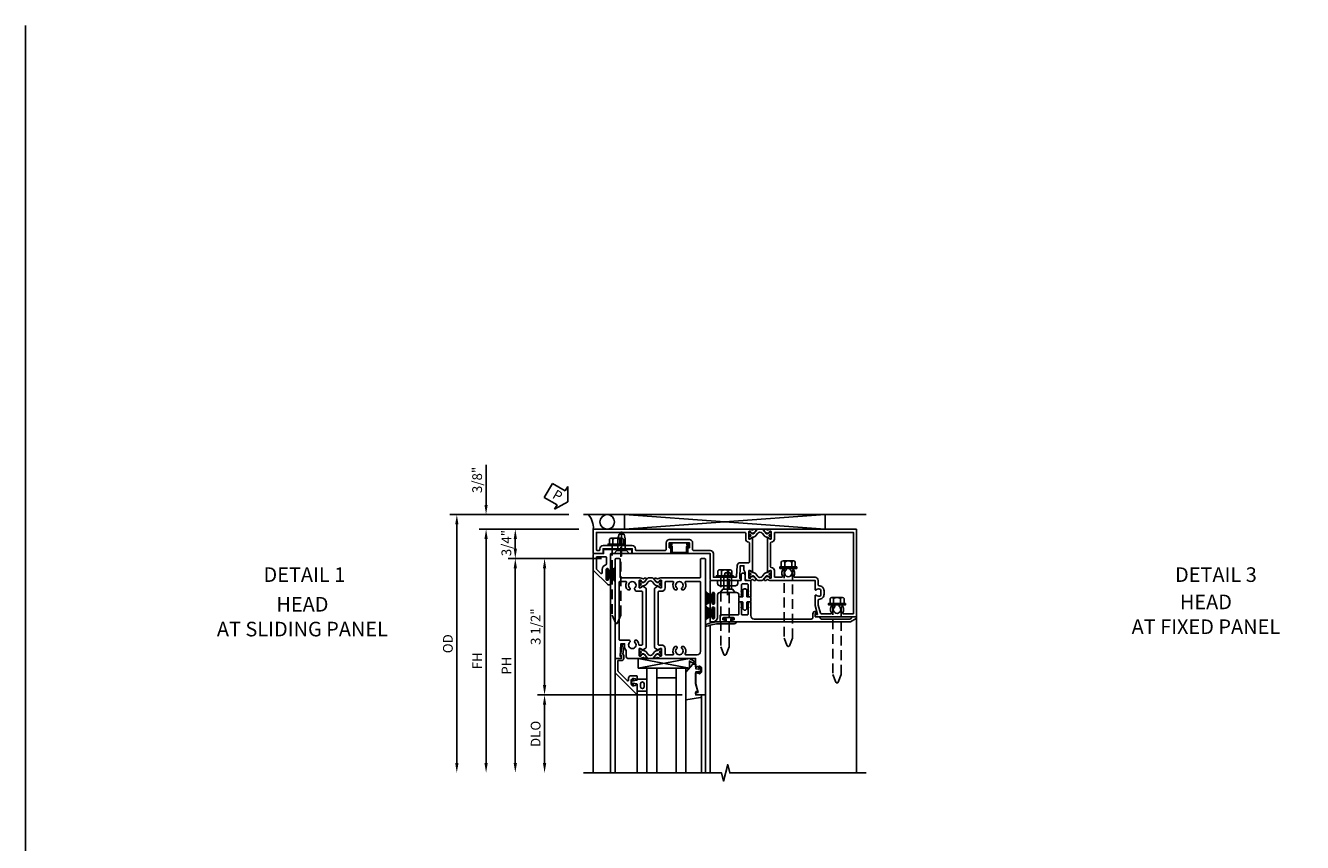
# Model space of a CAD drawing. Units: inches. Extents: x 0 to 127, y 0 to 82.
# Drawn here: x 0 to 33, y 61 to 82 of the extents above; entities that cross this region are included whole.
import ezdxf
from ezdxf.enums import TextEntityAlignment as Align

# ---------------------------------------------------------------- set-up
doc = ezdxf.new("R2010")
doc.units = ezdxf.units.IN
doc.header["$MEASUREMENT"] = 0
doc.linetypes.add('B128386$0$HIDDEN', pattern=[0.375, 0.25, -0.125])
doc.linetypes.add('B128910$0$CENTER', pattern=[2, 1.25, -0.25, 0.25, -0.25])
doc.layers.get('0').update_dxf_attribs({"color": 4})
for name, color, linetype in [('B128386$0$HIDDEN', 3, 'B128386$0$HIDDEN'), ('B128910$0$CENTER', 1, 'B128910$0$CENTER'), ('FORMAT', 7, 'Continuous'), ('Shop Detail', 4, 'Continuous'), ('Shop Detail Dimensions', 2, 'Continuous'), ('TEXT', 3, 'Continuous')]:
    doc.layers.add(name, color=color, linetype=linetype)
doc.styles.get("Standard").update_dxf_attribs({"font": 'arial.ttf'})
doc.styles.add('STYLE2', font='arialbd.ttf')
doc.dimstyles.new('EXT_ON-ON', dxfattribs={"dimscale": 2, "dimtxt": 0.125, "dimasz": 0.125, "dimexe": 0.09, "dimexo": 0.1875, "dimgap": 0.05, "dimtad": 3, "dimdec": 5, "dimzin": 3, "dimdsep": 46, "dimlunit": 5, "dimtxsty": 'Standard', "dimcen": 0, "dimazin": 0, "dimtfac": 1, "dimtdec": 5, "dimtofl": 0, "dimtmove": 0, "dimatfit": 0, "dimfxl": 1, "dimfrac": 2, "dimtolj": 1, "dimtzin": 3, "dimarcsym": 0})

# ---------------------------------------------------------------- blocks, each defined once
blk = doc.blocks.new('GT594001$0$B594030')
blk.add_lwpolyline([(1.49, -0.276, -0.199773), (1.516, -0.339), (1.516, -0.35, -0.414214), (1.466, -0.4), (1.378, -0.4, -0.414214), (1.328, -0.35), (1.328, -0.339, -0.199773), (1.355, -0.276, 0.669376), (1.344, -0.25), (1.278, -0.25, 0.412231), (1.258, -0.27), (1.258, -0.41, 0.414214), (1.318, -0.47), (1.369, -0.47, -0.668179), (1.383, -0.504), (1.15, -0.737, -0.198912), (1.136, -0.742), (0.871, -0.742), (0.871, -0.652, 0.414214), (0.813, -0.594), (0.745, -0.594, 0.245359), (0.698, -0.619), (0.507, -0.585), (0.507, -0.579, 0.414214), (0.502, -0.574), (0.461, -0.574, 0.408224), (0.457, -0.579), (0.457, -0.626), (0.729, -0.676), (0.749, -0.676), (0.745, -0.652), (0.813, -0.652), (0.813, -0.792, 0.414214), (0.833, -0.812), (1.188, -0.812), (1.716, -0.284, 0.668179), (1.702, -0.25), (1.5, -0.25, 0.669376)], format="xyb", close=True)
blk = doc.blocks.new('GT594001$0$B027010')
for p, q in [((-0.594, 0.001), (0.719, -0.249)), ((0.719, 0.001), (-0.594, -0.249))]:
    blk.add_line(p, q)
blk.add_lwpolyline([(0.719, -0.249), (-0.593, -0.249), (-0.703, -0.186, -1.000027), (-0.672, -0.133), (-0.593, -0.178), (-0.593, 0.001), (0.719, 0.001)], format="xyb", close=True)
blk = doc.blocks.new('GT594001$0$1 Inch Glass')
for p, q in [((1.062, 1), (1.062, 0)), ((3.75, 1), (1.062, 1)), ((3.75, 0.75), (1.062, 0.75)), ((1.312, 0.75), (1.312, 0.25)), ((3.75, 0.25), (1.062, 0.25)), ((3.75, 0), (1.062, 0))]:
    blk.add_line(p, q)
blk = doc.blocks.new('GT594001$0$b594490-m')
blk.add_lwpolyline([(0.15, 0.543), (0.096, 0.533), (0.15, 0.33), (0.15, 0.042), (0.071, 0.028, -0.548619), (0.062, 0.038), (0.071, 0.072, 1), (0.045, 0.079), (0.024, 0), (0.045, -0.079, 1), (0.071, -0.072), (0.062, -0.038, -0.548619), (0.071, -0.028), (0.15, -0.042), (0.15, -0.159), (0.22, -0.159), (0.4, 0.048), (0.4, 0.757), (0.025, 0.694, 0.368998), (0, 0.664), (0, 0.631), (0.15, 0.631), (0.15, 0.543)], format="xyb")
blk = doc.blocks.new('GT594001$0$B027475-M')
for points in [[(0.138, 0.048), (0.051, 0.03, -0.554492), (0.045, 0.036), (0.057, 0.079, 1), (0.028, 0.086), (0.005, 0), (0.028, -0.086, 1), (0.057, -0.079), (0.045, -0.036, -0.554492), (0.051, -0.03), (0.138, -0.048, -0.357068), (0.15, -0.062), (0.15, -0.235), (0.4, -0.235), (0.4, 0.077), (0.15, 0.077), (0.15, 0.062, -0.357068)], [(0.239, -0.038), (0.239, -0.12, 1), (0.329, -0.12), (0.329, -0.038, 1)]]:
    blk.add_lwpolyline(points, format="xyb", close=True)
blk = doc.blocks.new('GT594001')
at = {"linetype": 'Continuous'}
for p, q in [((1.783, 1.4), (3.75, 1.4)), ((1.702, -0.25), (3.75, -0.25)), ((1.188, -0.812), (3.75, -0.812))]:
    blk.add_line(p, q, dxfattribs=at)
for name, p, rotation in [('GT594001$0$b594490-m', (1.119, 1.4), 270), ('GT594001$0$B027010', (1.062, 0.495), 270), ('GT594001$0$B027475-M', (1.422, -0.4), 90)]:
    blk.add_blockref(name, p, dxfattribs=dict(at, rotation=rotation))
for name in ['GT594001$0$1 Inch Glass', 'GT594001$0$B594030']:
    blk.add_blockref(name, (0, 0), dxfattribs=at)
blk = doc.blocks.new('B594101$0$B259351')
blk.add_lwpolyline([(-0.066, -0.575, -0.414214), (-0.074, -0.567), (-0.074, -0.549, -0.131652), (-0.072, -0.545), (-0.041, -0.49, 0.045374), (-0.033, -0.473, 0.314858), (-0.041, -0.446), (-0.142, -0.362, -0.223068), (-0.151, -0.343), (-0.151, -0.233, -0.223068), (-0.142, -0.214), (-0.041, -0.13, 0.314858), (-0.033, -0.102, 0.045374), (-0.041, -0.086), (-0.072, -0.031, -0.131652), (-0.074, -0.027), (-0.074, -0.008, -0.414214), (-0.066, 0), (-0.019, 0, -0.414214), (-0.011, -0.008), (-0.011, -0.017, 1.779511), (0.03, -0.017), (0.03, -0.008, -0.414214), (0.038, 0), (0.085, 0, -0.414214), (0.093, -0.008), (0.093, -0.027, -0.131652), (0.092, -0.031), (0.061, -0.086, 0.093275), (0.049, -0.121, -0.183604), (0.014, -0.182), (-0.05, -0.236, 0.469499), (-0.05, -0.34), (0.014, -0.393, -0.183604), (0.049, -0.455, 0.093275), (0.061, -0.49), (0.092, -0.545, -0.131652), (0.093, -0.549), (0.093, -0.567, -0.414214), (0.085, -0.575), (0.038, -0.575, -0.414214), (0.03, -0.567), (0.03, -0.559, 1.779511), (-0.011, -0.559), (-0.011, -0.567, -0.414214), (-0.019, -0.575)], format="xyb", close=True)
for centre, radius in [((0.01, -0.029), 0.024), ((0.01, -0.029), 0.019), ((0.01, -0.546), 0.024), ((0.01, -0.546), 0.019)]:
    blk.add_circle(centre, radius)
blk = doc.blocks.new('B594101')
for points in [[(-0.439, 3.352), (-0.454, 3.364, -0.297638), (-0.457, 3.375), (-0.438, 3.448), (-0.438, 4.605), (-0.203, 4.605, 0.669376), (-0.192, 4.631, -0.199773), (-0.219, 4.694), (-0.219, 4.705, -0.414214), (-0.169, 4.755), (-0.081, 4.755, -0.414214), (-0.031, 4.705), (-0.031, 4.694, -0.199773), (-0.058, 4.631, 0.669376), (-0.047, 4.605), (0.205, 4.605), (0.438, 4.667), (0.438, 4.605), (0.47, 4.605, 0.414214), (0.5, 4.635), (0.5, 5.667), (-1.75, 5.667), (-1.75, 3.448), (-1.73, 3.375, -0.297638), (-1.734, 3.364), (-1.749, 3.352, 0.204816), (-1.752, 3.345), (-1.755, 3.318, 0.328193), (-1.749, 3.308), (-1.728, 3.299, 0.25407), (-1.709, 3.301), (-1.673, 3.326, 0.123758), (-1.667, 3.333), (-1.637, 3.391, 0.781849), (-1.652, 3.404), (-1.669, 3.429, 0.368978), (-1.682, 3.432, -0.548686), (-1.696, 3.441), (-1.697, 3.47, -0.419335), (-1.687, 3.48), (-1.506, 3.48, -0.414214), (-1.498, 3.472), (-1.498, 3.45), (-1.526, 3.402, 1.014347), (-1.526, 3.382), (-0.661, 3.382, 1.014347), (-0.662, 3.402), (-0.689, 3.45), (-0.689, 3.472, -0.414214), (-0.681, 3.48), (-0.501, 3.48, -0.419335), (-0.491, 3.47), (-0.491, 3.441, -0.548686), (-0.506, 3.432, 0.368978), (-0.518, 3.429), (-0.536, 3.404, 0.781849), (-0.55, 3.391), (-0.52, 3.333, 0.123758), (-0.514, 3.326), (-0.479, 3.301, 0.25407), (-0.46, 3.299), (-0.439, 3.308, 0.328193), (-0.433, 3.318), (-0.435, 3.345, 0.204816)], [(-1.498, 3.56, -0.408367), (-1.418, 3.482, 0.408367), (-1.398, 3.462), (-0.789, 3.462, 0.408367), (-0.769, 3.482, -0.408367), (-0.689, 3.56), (-0.537, 3.56, 0.414214), (-0.518, 3.58), (-0.518, 3.755, 0.567084), (-0.547, 3.772, -0.338898), (-0.745, 3.804), (-0.745, 3.848), (-0.716, 3.865, -0.386545), (-0.702, 3.862, 3.127286), (-0.702, 3.973, -0.386545), (-0.716, 3.97), (-0.745, 3.987), (-0.745, 4.031, -0.338898), (-0.547, 4.063, 0.567084), (-0.518, 4.08), (-0.518, 4.605, -0.414214), (-0.438, 4.685), (-0.319, 4.685, 0.414214), (-0.299, 4.705, -0.414214), (-0.169, 4.835), (-0.081, 4.835, -0.414214), (0.049, 4.705, 0.414214), (0.069, 4.685), (0.194, 4.685), (0.405, 4.741, 0.339937), (0.42, 4.761), (0.42, 5.005, 0.567084), (0.391, 5.022, -0.338898), (0.193, 5.054), (0.193, 5.098), (0.222, 5.115, -0.386545), (0.235, 5.112, 3.127286), (0.235, 5.223, -0.386545), (0.222, 5.22), (0.193, 5.237), (0.193, 5.281, -0.338898), (0.391, 5.313, 0.567084), (0.42, 5.33), (0.42, 5.587), (-1.67, 5.587), (-1.67, 3.58, 0.414214), (-1.65, 3.56)], [(-0.439, 3.033), (-0.454, 3.021, 0.297638), (-0.457, 3.01), (-0.438, 2.937), (-0.438, 2.855, -0.414214), (-0.477, 2.815), (-0.637, 2.815), (-0.711, 2.781), (-0.812, 2.781), (-0.812, 2.687), (-0.488, 2.671), (-0.488, 2.703), (-0.438, 2.703), (-0.438, 1.937, -0.414214), (-0.458, 1.917), (-1.125, 1.917), (-1.125, 1.343), (-1.274, 1.343), (-1.274, 1.383), (-1.404, 1.383), (-1.404, 0.865), (-1.274, 0.865), (-1.274, 0.905), (-1.125, 0.905), (-1.125, -0.083), (-1.25, -0.083), (-1.25, -0.833), (-1.125, -0.833), (-1.125, -1.083), (-1.75, -1.083), (-1.75, 2.937), (-1.73, 3.01, 0.297638), (-1.734, 3.021), (-1.749, 3.033, -0.204816), (-1.752, 3.04), (-1.755, 3.067, -0.328193), (-1.749, 3.077), (-1.728, 3.086, -0.25407), (-1.709, 3.084), (-1.673, 3.059, -0.123758), (-1.667, 3.052), (-1.637, 2.994, -0.781849), (-1.652, 2.981), (-1.669, 2.956, -0.368978), (-1.682, 2.953, 0.548686), (-1.696, 2.944), (-1.697, 2.915, 0.419335), (-1.687, 2.905), (-1.506, 2.905, 0.414214), (-1.498, 2.913), (-1.498, 2.935), (-1.526, 2.983, -1.014347), (-1.526, 3.003), (-0.661, 3.003, -1.014347), (-0.662, 2.983), (-0.689, 2.935), (-0.689, 2.913, 0.414214), (-0.681, 2.905), (-0.501, 2.905, 0.419335), (-0.491, 2.915), (-0.491, 2.944, 0.548686), (-0.506, 2.953, -0.368978), (-0.518, 2.956), (-0.536, 2.981, -0.781849), (-0.55, 2.994), (-0.52, 3.052, -0.123758), (-0.514, 3.059), (-0.479, 3.084, -0.25407), (-0.46, 3.086), (-0.439, 3.077, -0.328193), (-0.433, 3.067), (-0.435, 3.04, -0.204816)], [(-0.816, 2.607), (-0.537, 2.593, -0.399823), (-0.518, 2.573), (-0.518, 1.997), (-1.125, 1.997, 0.414214), (-1.205, 1.917), (-1.205, 1.483, -0.414214), (-1.225, 1.463), (-1.404, 1.463, 0.414214), (-1.484, 1.383), (-1.484, 0.865, 0.414214), (-1.404, 0.785), (-1.225, 0.785, -0.414214), (-1.205, 0.765), (-1.205, 0.017, -0.414214), (-1.225, -0.003), (-1.25, -0.003, 0.414214), (-1.33, -0.083), (-1.33, -0.833, 0.414214), (-1.25, -0.913), (-1.225, -0.913, -0.414214), (-1.205, -0.933), (-1.205, -0.983, -0.414214), (-1.225, -1.003), (-1.67, -1.003), (-1.67, 2.805, -0.414214), (-1.65, 2.825), (-1.506, 2.825, 0.387308), (-1.418, 2.905, -0.387308), (-1.399, 2.923), (-0.913, 2.923, -0.414214), (-0.892, 2.903), (-0.892, 2.687, 0.399823)]]:
    blk.add_lwpolyline(points, format="xyb", close=True)
blk.add_blockref('B594101$0$B259351', (-1.599, 3.48))
blk.add_blockref('B594101$0$B259351', (-1.599, 3.48))
at = {"xscale": -1}
blk.add_blockref('B594101$0$B259351', (-0.588, 3.48), dxfattribs=at)
blk.add_blockref('B594101$0$B259351', (-0.588, 3.48), dxfattribs=at)
blk = doc.blocks.new('B594033')
blk.add_lwpolyline([(1.828, 2.257), (1.828, 2.277, -0.414214), (1.847, 2.297), (1.855, 2.297, -0.414214), (1.875, 2.277), (1.875, 2.187, -0.414214), (1.855, 2.167), (1.718, 2.167, -0.414214), (1.698, 2.187), (1.698, 2.63, 0.414214), (1.678, 2.65), (1.363, 2.65), (1.363, 2.69), (1.393, 2.72), (1.678, 2.72, 0.414214), (1.698, 2.74), (1.698, 2.865, 0.414214), (1.678, 2.885), (1.393, 2.885), (1.363, 2.915), (1.363, 2.955), (1.715, 2.955, 0.414214), (1.805, 3.045), (1.805, 4.507, 0.414214), (1.765, 4.547), (1.667, 4.547, -0.499589), (1.612, 4.621), (1.651, 4.628), (1.671, 4.628), (1.667, 4.605), (1.73, 4.605, 0.414214), (1.75, 4.625), (1.75, 4.73), (1.765, 4.73, 0.414214), (1.805, 4.77), (1.805, 5.502, 0.414214), (1.765, 5.542), (1.75, 5.542), (1.75, 5.647, -0.767327), (1.787, 5.657), (1.872, 5.51, -0.131652), (1.875, 5.5), (1.875, 2.494, -0.414214), (1.855, 2.474), (1.848, 2.474, -0.414214), (1.828, 2.494), (1.828, 2.513, 0.414214), (1.808, 2.533), (1.787, 2.533, 0.414214), (1.768, 2.513), (1.768, 2.257, 0.414214), (1.787, 2.237), (1.808, 2.237, 0.414214)], format="xyb", close=True)
blk = doc.blocks.new('B594120$0$B259351')
blk.add_lwpolyline([(-0.066, -0.575, -0.414214), (-0.074, -0.567), (-0.074, -0.549, -0.131652), (-0.072, -0.545), (-0.041, -0.49, 0.045374), (-0.033, -0.473, 0.314858), (-0.041, -0.446), (-0.142, -0.362, -0.223068), (-0.151, -0.343), (-0.151, -0.233, -0.223068), (-0.142, -0.214), (-0.041, -0.13, 0.314858), (-0.033, -0.102, 0.045374), (-0.041, -0.086), (-0.072, -0.031, -0.131652), (-0.074, -0.027), (-0.074, -0.008, -0.414214), (-0.066, 0), (-0.019, 0, -0.414214), (-0.011, -0.008), (-0.011, -0.017, 1.779511), (0.03, -0.017), (0.03, -0.008, -0.414214), (0.038, 0), (0.085, 0, -0.414214), (0.093, -0.008), (0.093, -0.027, -0.131652), (0.092, -0.031), (0.061, -0.086, 0.093275), (0.049, -0.121, -0.183604), (0.014, -0.182), (-0.05, -0.236, 0.469499), (-0.05, -0.34), (0.014, -0.393, -0.183604), (0.049, -0.455, 0.093275), (0.061, -0.49), (0.092, -0.545, -0.131652), (0.093, -0.549), (0.093, -0.567, -0.414214), (0.085, -0.575), (0.038, -0.575, -0.414214), (0.03, -0.567), (0.03, -0.559, 1.779511), (-0.011, -0.559), (-0.011, -0.567, -0.414214), (-0.019, -0.575)], format="xyb", close=True)
for centre, radius in [((0.01, -0.029), 0.024), ((0.01, -0.029), 0.019), ((0.01, -0.546), 0.024), ((0.01, -0.546), 0.019)]:
    blk.add_circle(centre, radius)
blk = doc.blocks.new('B594120$0$B594020M')
for points in [[(0.274, 0.613, 0.368978), (0.261, 0.616, -0.548686), (0.247, 0.625), (0.246, 0.657, -0.419335), (0.256, 0.667), (0.431, 0.667, -0.414214), (0.439, 0.659), (0.439, 0.637), (0.411, 0.589, 0.586886), (0.402, 0.574), (0.446, 0.499, 0.267949), (0.463, 0.489), (1.974, 0.489, 0.267949), (1.991, 0.499), (2.035, 0.574, 0.586886), (2.026, 0.589), (1.998, 0.637), (1.998, 0.659, -0.414214), (2.006, 0.667), (2.181, 0.667, -0.419335), (2.191, 0.657), (2.19, 0.625, -0.548686), (2.176, 0.616, 0.368978), (2.163, 0.613), (2.146, 0.588, 0.781849), (2.131, 0.575), (2.161, 0.517, 0.123758), (2.168, 0.509), (2.203, 0.485, 0.25407), (2.222, 0.483), (2.243, 0.491, 0.328193), (2.249, 0.502), (2.247, 0.529, 0.204816), (2.243, 0.536), (2.228, 0.548, -0.297638), (2.225, 0.558), (2.25, 0.652), (2.25, 1.542), (2.468, 1.542, 0.67059), (2.479, 1.568, -0.200644), (2.452, 1.632), (2.452, 1.642, -0.414214), (2.502, 1.692), (2.589, 1.692, -0.414214), (2.639, 1.642), (2.639, 1.632, -0.200644), (2.613, 1.568, 0.67063), (2.623, 1.542), (2.894, 1.542), (3.125, 1.604), (3.125, 1.542), (3.157, 1.542, 0.414214), (3.187, 1.572), (3.187, 1.762, 0.414214), (3.157, 1.792), (-0.293, 1.792, 0.414214), (-0.313, 1.772), (-0.313, 1.687, 0.414214), (-0.293, 1.667), (0.167, 1.667, -0.414214), (0.187, 1.647), (0.187, 0.652), (0.212, 0.558, -0.297638), (0.209, 0.548), (0.194, 0.536, 0.204816), (0.19, 0.529), (0.188, 0.502, 0.328193), (0.194, 0.491), (0.215, 0.483, 0.25407), (0.234, 0.485), (0.269, 0.509, 0.123758), (0.276, 0.517), (0.306, 0.575, 0.781849), (0.291, 0.588)], [(0.277, 1.292, 0.547293), (0.306, 1.274, -0.323368), (0.495, 1.237), (0.495, 1.194), (0.465, 1.177, -0.386545), (0.452, 1.18, 3.127286), (0.452, 1.069, -0.386545), (0.465, 1.072), (0.495, 1.055), (0.495, 1.012, -0.323368), (0.306, 0.975, 0.547293), (0.277, 0.957), (0.277, 0.777, 0.414214), (0.297, 0.757), (0.439, 0.757, -0.414214), (0.529, 0.667), (0.529, 0.599, 0.414214), (0.549, 0.579), (1.888, 0.579, 0.414214), (1.908, 0.599), (1.908, 0.667, -0.414214), (1.998, 0.757), (2.14, 0.757, 0.414214), (2.16, 0.777), (2.16, 0.957, 0.547293), (2.131, 0.975, -0.323368), (1.942, 1.012), (1.942, 1.055), (1.972, 1.072, -0.386545), (1.985, 1.069, 3.127286), (1.985, 1.18, -0.386545), (1.972, 1.177), (1.942, 1.194), (1.942, 1.237, -0.323368), (2.131, 1.274, 0.547293), (2.16, 1.292), (2.16, 1.577, 0.414214), (2.07, 1.667), (0.297, 1.667, 0.414214), (0.277, 1.647)]]:
    blk.add_lwpolyline(points, format="xyb", close=True)
blk = doc.blocks.new('B594120$0$B594025M')
for points in [[(2.247, 0.231, -0.204816), (2.243, 0.224), (2.228, 0.212, 0.297638), (2.225, 0.202), (2.25, 0.108), (2.25, -0.199, -0.379062), (2.214, -0.239), (2.051, -0.239), (1.976, -0.282), (1.875, -0.282), (1.875, -0.376), (2.2, -0.392), (2.2, -0.36), (2.25, -0.36), (2.25, -0.52), (-0.293, -0.52, -0.414214), (-0.313, -0.5), (-0.313, -0.415, -0.414214), (-0.293, -0.395), (0.167, -0.395, 0.414214), (0.187, -0.375), (0.187, 0.108), (0.212, 0.202, 0.297638), (0.209, 0.212), (0.194, 0.224, -0.204816), (0.19, 0.231), (0.188, 0.258, -0.328193), (0.194, 0.269), (0.215, 0.277, -0.25407), (0.234, 0.275), (0.269, 0.251, -0.123758), (0.276, 0.243), (0.306, 0.185, -0.781849), (0.291, 0.172), (0.274, 0.147, -0.368978), (0.261, 0.144, 0.548686), (0.247, 0.135), (0.246, 0.103, 0.419335), (0.256, 0.093), (0.431, 0.093, 0.414214), (0.439, 0.101), (0.439, 0.123), (0.411, 0.171, -0.586886), (0.402, 0.186), (0.446, 0.261, -0.267949), (0.463, 0.271), (1.974, 0.271, -0.267949), (1.991, 0.261), (2.035, 0.186, -0.586886), (2.026, 0.171), (1.998, 0.123), (1.998, 0.101, 0.414214), (2.006, 0.093), (2.181, 0.093, 0.419335), (2.191, 0.103), (2.19, 0.135, 0.548686), (2.176, 0.144, -0.368978), (2.163, 0.147), (2.146, 0.172, -0.781849), (2.131, 0.185), (2.161, 0.243, -0.123758), (2.168, 0.251), (2.203, 0.275, -0.25407), (2.222, 0.277), (2.243, 0.269, -0.328193), (2.249, 0.258)], [(0.465, -0.03, -0.386545), (0.452, -0.027, 3.127286), (0.452, -0.138, -0.386545), (0.465, -0.135), (0.495, -0.152), (0.495, -0.196, -0.322146), (0.306, -0.232, 0.547293), (0.277, -0.25), (0.277, -0.4, 0.414214), (0.297, -0.42), (1.765, -0.42, 0.414214), (1.785, -0.4), (1.785, -0.152), (1.814, -0.135, -0.386545), (1.827, -0.138, 3.127286), (1.827, -0.027, -0.386545), (1.814, -0.03), (1.785, -0.013), (1.785, 0.031, -0.182716), (1.89, 0.082, 0.387676), (1.908, 0.102), (1.908, 0.161, 0.414214), (1.888, 0.181), (0.549, 0.181, 0.414214), (0.529, 0.161), (0.529, 0.018, -0.267949), (0.519, 0.001)]]:
    blk.add_lwpolyline(points, format="xyb", close=True)
blk = doc.blocks.new('B594120')
for name in ['B594120$0$B594020M', 'B594120$0$B594025M']:
    blk.add_blockref(name, (0, 0))
at = {"extrusion": (0, 0, -1), "xscale": -1, "zscale": -1}
blk.add_blockref('B594120$0$B259351', (-0.338, 0.668), dxfattribs=at)
at = {"xscale": -1}
blk.add_blockref('B594120$0$B259351', (2.099, 0.668), dxfattribs=at)
blk = doc.blocks.new('B594034')
at = {"ltscale": 0.25}
blk.add_lwpolyline([(-0.065, 2.105, -0.406166), (-0.125, 2.163), (-0.211, 2.236), (-0.211, 2.342, -1), (-0.211, 2.382), (-0.211, 2.489), (-0.125, 2.561), (-0.125, 2.59, -0.414211), (-0.065, 2.65), (-0.012, 2.65), (-0.012, 2.69), (-0.042, 2.72), (-0.328, 2.72, -0.414214), (-0.348, 2.74), (-0.348, 2.865, -0.414214), (-0.328, 2.885), (-0.042, 2.885), (-0.012, 2.915), (-0.012, 2.955), (-0.438, 2.955), (-0.438, 2.809), (-0.575, 2.809, 1), (-0.575, 2.709), (-0.438, 2.709), (-0.438, 2.62), (-0.361, 2.62, -0.414211), (-0.301, 2.56), (-0.301, 2.165, -0.414215), (-0.361, 2.105), (-0.438, 2.105), (-0.438, 1.917), (-0.086, 1.917, 0.414214), (-0.066, 1.937), (-0.066, 1.945, 0.414214), (-0.086, 1.965), (-0.106, 1.965, -0.414214), (-0.126, 1.984), (-0.126, 2.005, -0.414214), (-0.106, 2.025), (0.15, 2.025, -0.414214), (0.17, 2.005), (0.17, 1.985, -0.414214), (0.15, 1.965), (0.131, 1.965, 0.414214), (0.111, 1.945), (0.111, 1.937, 0.414214), (0.131, 1.917), (0.289, 1.917, 0.414214), (0.309, 1.937), (0.309, 1.945, 0.414214), (0.289, 1.965), (0.269, 1.965, -0.414214), (0.25, 1.984), (0.25, 2.005, -0.414214), (0.269, 2.025), (0.525, 2.025, -0.414214), (0.545, 2.005), (0.545, 1.985, -0.414214), (0.525, 1.965), (0.506, 1.965, 0.414214), (0.486, 1.945), (0.486, 1.937, 0.414214), (0.506, 1.917), (0.625, 1.917), (0.625, 1.98, 0.414214), (0.5, 2.105, 0.000001)], format="xyb", close=True, dxfattribs=at)
blk = doc.blocks.new('B594452')
for p, q in [((-0.18, 0.05), (-0.21, 0.02)), ((-0.21, 0.02), (-0.21, -0.02)), ((-0.015, 0.05), (-0.18, 0.05)), ((0, 0.065), (0, 0.137)), ((0.015, 0.152), (0.11, 0.152)), ((0.125, 0.137), (0.125, 0.065)), ((0.14, 0.05), (0.305, 0.05)), ((0.305, 0.05), (0.335, 0.02)), ((0.335, 0.02), (0.335, -0.02)), ((-0.21, -0.02), (-0.18, -0.05)), ((-0.18, -0.05), (-0.015, -0.05)), ((0, -0.138), (0, -0.065)), ((0.11, -0.153), (0.015, -0.153)), ((0.125, -0.065), (0.125, -0.138)), ((0.305, -0.05), (0.14, -0.05)), ((0.335, -0.02), (0.305, -0.05))]:
    blk.add_line(p, q)
for points in [[(-0.133, 0.073), (-0.146, 0.05), (-0.18, 0.05), (-0.159, 0.087, -1)], [(-0.043, 0.073), (-0.056, 0.05), (-0.091, 0.05), (-0.069, 0.087, -1)], [(0.168, 0.073), (0.181, 0.05), (0.216, 0.05), (0.194, 0.087, 1)], [(0.258, 0.073), (0.271, 0.05), (0.305, 0.05), (0.284, 0.087, 1)], [(-0.133, -0.072), (-0.146, -0.05), (-0.18, -0.05), (-0.159, -0.087, 1)], [(-0.043, -0.072), (-0.056, -0.05), (-0.091, -0.05), (-0.069, -0.087, 1)], [(0.168, -0.072), (0.181, -0.05), (0.216, -0.05), (0.194, -0.087, -1)], [(0.258, -0.072), (0.271, -0.05), (0.305, -0.05), (0.284, -0.087, -1)]]:
    blk.add_lwpolyline(points, format="xyb", close=True)
for centre, start, end in [((-0.015, 0.065), 270, 0), ((0.015, 0.137), 90, 180), ((0.11, 0.137), 0, 90), ((0.14, 0.065), 180, 270), ((-0.015, -0.065), 360, 90), ((0.015, -0.138), 180, 270), ((0.11, -0.138), 270, 0), ((0.14, -0.065), 90, 180)]:
    blk.add_arc(centre, 0.015, start, end)
blk = doc.blocks.new('b127098M')
blk.add_hatch(color=256).paths.add_polyline_path([(-0.135, 0.046), (-0.135, 0.017), (0.136, 0.017), (0.136, 0.046)])
for p, q in [((-0.052, 0.046), (-0.168, 0.232)), ((-0.048, 0.046), (-0.149, 0.232)), ((-0.135, 0.046), (0.136, 0.046)), ((-0.135, 0.046), (-0.135, 0.017)), ((-0.135, 0.017), (0.136, 0.017)), ((-0.043, 0.046), (-0.13, 0.232)), ((-0.036, 0.046), (-0.112, 0.232)), ((-0.03, 0.046), (-0.096, 0.232)), ((-0.027, 0.046), (-0.077, 0.232)), ((-0.023, 0.046), (-0.056, 0.232)), ((-0.016, 0.046), (-0.037, 0.232)), ((-0.011, 0.046), (-0.021, 0.232)), ((0.011, 0.046), (0.017, 0.232)), ((0.016, 0.046), (0.032, 0.232)), ((0.023, 0.046), (0.051, 0.232)), ((0.027, 0.046), (0.072, 0.232)), ((0.031, 0.046), (0.091, 0.232)), ((0.036, 0.046), (0.107, 0.232)), ((0.043, 0.046), (0.125, 0.232)), ((0.048, 0.046), (0.143, 0.232)), ((0.052, 0.046), (0.161, 0.232)), ((0.136, 0.046), (0.136, 0.017))]:
    blk.add_line(p, q)
at = {"const_width": 0.01}
for points in [[(-0.203, 0.229, -0.095298), (-0.052, 0.046)], [(0.203, 0.229, 0.095298), (0.052, 0.046)]]:
    blk.add_lwpolyline(points, format="xyb", dxfattribs=at)
blk.add_lwpolyline([(0, 0.046), (0, 0.232)], dxfattribs=at)
blk = doc.blocks.new('B128386', base_point=(6.361, 12.081))
for p, q in [((6.167, 12.216), (6.167, 11.946)), ((6.197, 12.171), (6.322, 12.171)), ((6.197, 11.991), (6.322, 11.991))]:
    blk.add_line(p, q)
blk.add_lwpolyline([(6.322, 11.901), (6.197, 11.901, -0.666173), (6.197, 11.991, -0.333087), (6.197, 12.171, -0.666173), (6.197, 12.261), (6.322, 12.261)], format="xyb")
blk.add_lwpolyline([(6.322, 12.297), (6.361, 12.297), (6.361, 11.865), (6.322, 11.865)], close=True)
at = {"layer": 'B128386$0$HIDDEN'}
blk.add_lwpolyline([(6.361, 11.973), (8.149, 11.973), (8.343, 12.054, 0.668179), (8.343, 12.109), (8.149, 12.189), (6.361, 12.189)], format="xyb", dxfattribs=at)
blk = doc.blocks.new('B128910', base_point=(0, 0))
for p, q in [((0, 0.192), (0.081, 0.124)), ((0, -0.192), (0, 0.192)), ((0.081, 0.124), (0.081, -0.124)), ((0.081, 0.095), (0.375, 0.095)), ((0.375, 0.095), (0.5, 0.065)), ((0.5, -0.065), (0.5, 0.065)), ((0, -0.192), (0.081, -0.124)), ((0.081, -0.095), (0.375, -0.095)), ((0.375, -0.095), (0.5, -0.065))]:
    blk.add_line(p, q)
at = {"layer": 'B128910$0$CENTER'}
blk.add_line((-0.07, 0), (0.57, 0), dxfattribs=at)
blk = doc.blocks.new('b944638')
blk.add_line((0.107, 0.207), (0.107, -0.22))
at = {"linetype": 'Continuous'}
blk.add_line((0.157, -0.22), (0.157, 0.15), dxfattribs=at)
for points in [[(0.042, 0.115), (0.051, 0.12, 0.400257), (0.054, 0.133, 0.414214), (0.04, 0.137), (0.029, 0.13, 0.267949), (0.024, 0.122), (0.024, 0.077, 0.414214), (0.042, 0.06), (0.107, 0.06), (0.107, 0.077), (0.042, 0.077)], [(0.042, -0.115), (0.051, -0.12, -0.400257), (0.054, -0.133, -0.414214), (0.04, -0.137), (0.029, -0.13, -0.267949), (0.024, -0.122), (0.024, -0.078, -0.414214), (0.042, -0.06), (0.107, -0.06), (0.107, -0.078), (0.042, -0.078)]]:
    blk.add_lwpolyline(points, format="xyb", close=True, dxfattribs=at)
for centre, radius, start, end in [((0.099, 0.149), 0.059, 358.8765, 81.2559), ((1.118, -0.215), 1.011, 180.2955, 200.9534), ((1.117, -0.215), 0.959, 180.2644, 200.9607), ((0.198, -0.568), 0.025, 200.8947, 21.378)]:
    blk.add_arc(centre, radius, start, end, dxfattribs=at)
blk = doc.blocks.new('b594411')
blk.add_lwpolyline([(-0.233, 0.154, -0.508123), (-0.248, 0.175), (-0.215, 0.279), (-0.181, 0.279), (-0.211, 0.186), (-0.183, 0.186), (-0.183, 0.037, 0.414214), (-0.178, 0.032), (0.178, 0.032, 0.414214), (0.183, 0.037), (0.183, 0.186), (0.211, 0.186), (0.181, 0.279), (0.215, 0.279), (0.248, 0.175, -0.508123), (0.233, 0.154), (0.215, 0.154), (0.215, 0.005, -0.414214), (0.21, 0), (-0.21, 0, -0.414214), (-0.215, 0.005), (-0.215, 0.154)], format="xyb", close=True)
blk = doc.blocks.new('*D106')
at = {"layer": 'Shop Detail Dimensions', "color": 0, "linetype": 'Continuous', "lineweight": -2, "transparency": 16777216}
for p, q in [((1.197, -2.375), (-2.513, -2.375)), ((-2.333, -2.625), (-2.333, -4.125))]:
    blk.add_line(p, q, dxfattribs=at)
at = {"layer": 'Shop Detail Dimensions', "color": 0, "linetype": 'Continuous', "transparency": 16777216}
for points in [[(-2.374, -2.625), (-2.291, -2.625), (-2.333, -2.375)], [(-2.374, -4.125), (-2.291, -4.125), (-2.333, -4.375)]]:
    blk.add_solid(points, dxfattribs=at)
at = {"layer": 'Shop Detail Dimensions', "color": 0, "linetype": 'Continuous', "transparency": 16777216, "insert": (-2.562, -3.375), "char_height": 0.25, "attachment_point": 5, "rotation": 90}
blk.add_mtext('\\A1;DLO', dxfattribs=at)
blk = doc.blocks.new('*D110')
at = {"layer": 'Shop Detail Dimensions', "color": 0, "linetype": 'Continuous', "lineweight": -2, "transparency": 16777216}
for p, q in [((-0.875, 1.125), (-2.513, 1.125)), ((-2.333, -2.125), (-2.333, 0.875)), ((1.197, -2.375), (-2.513, -2.375))]:
    blk.add_line(p, q, dxfattribs=at)
at = {"layer": 'Shop Detail Dimensions', "color": 0, "linetype": 'Continuous', "transparency": 16777216}
for points in [[(-2.374, 0.875), (-2.291, 0.875), (-2.333, 1.125)], [(-2.374, -2.125), (-2.291, -2.125), (-2.333, -2.375)]]:
    blk.add_solid(points, dxfattribs=at)
at = {"layer": 'Shop Detail Dimensions', "color": 0, "linetype": 'Continuous', "transparency": 16777216, "insert": (-2.562, -0.625), "char_height": 0.25, "attachment_point": 5, "rotation": 90}
blk.add_mtext('\\A1;3 1/2"', dxfattribs=at)
blk = doc.blocks.new('*D111')
at = {"layer": 'Shop Detail Dimensions', "color": 0, "linetype": 'Continuous', "lineweight": -2, "transparency": 16777216}
for p, q in [((-1.458, 1.875), (-3.263, 1.875)), ((-3.083, 1.375), (-3.083, 1.625)), ((-0.875, 1.125), (-3.263, 1.125))]:
    blk.add_line(p, q, dxfattribs=at)
at = {"layer": 'Shop Detail Dimensions', "color": 0, "linetype": 'Continuous', "transparency": 16777216}
for points in [[(-3.124, 1.625), (-3.041, 1.625), (-3.083, 1.875)], [(-3.124, 1.375), (-3.041, 1.375), (-3.083, 1.125)]]:
    blk.add_solid(points, dxfattribs=at)
at = {"layer": 'Shop Detail Dimensions', "color": 0, "linetype": 'Continuous', "transparency": 16777216, "insert": (-3.312, 1.52), "char_height": 0.25, "attachment_point": 5, "rotation": 90}
blk.add_mtext('\\A1;3/4"', dxfattribs=at)
blk = doc.blocks.new('PERIMETER SEAL')
at = {"linetype": 'Continuous'}
for p, q in [((-0.25, 0.375), (7, 0.375)), ((0.803, 0), (0.803, 0.375)), ((5.947, 0), (0.803, 0.375)), ((0.803, 0), (5.947, 0.375)), ((5.947, 0), (5.947, 0.375)), ((5.947, 0), (0.803, 0))]:
    blk.add_line(p, q, dxfattribs=at)
blk.add_circle((0.357, 0.188), 0.188, dxfattribs=at)
blk.add_arc((-0.516, 0.036), 0.517, 355.9761, 40.8937, dxfattribs=at)
blk = doc.blocks.new('*D112')
at = {"layer": 'Shop Detail Dimensions', "color": 0, "linetype": 'Continuous', "lineweight": -2, "transparency": 16777216}
for p, q in [((-3.833, 2.5), (-3.833, 3.528)), ((-1.708, 2.25), (-4.013, 2.25)), ((-1.458, 1.875), (-4.013, 1.875)), ((-3.833, 1.625), (-3.833, 1.375))]:
    blk.add_line(p, q, dxfattribs=at)
at = {"layer": 'Shop Detail Dimensions', "color": 0, "linetype": 'Continuous', "transparency": 16777216}
for points in [[(-3.874, 2.5), (-3.791, 2.5), (-3.833, 2.25)], [(-3.874, 1.625), (-3.791, 1.625), (-3.833, 1.875)]]:
    blk.add_solid(points, dxfattribs=at)
at = {"layer": 'Shop Detail Dimensions', "color": 0, "linetype": 'Continuous', "transparency": 16777216, "insert": (-4.062, 3.139), "char_height": 0.25, "attachment_point": 5, "rotation": 90}
blk.add_mtext('\\A1;3/8"', dxfattribs=at)
blk = doc.blocks.new('*D107')
at = {"layer": 'Shop Detail Dimensions', "color": 0, "linetype": 'Continuous', "lineweight": -2, "transparency": 16777216}
for p, q in [((-1.458, 1.875), (-4.013, 1.875)), ((-3.833, 1.625), (-3.833, -4.125))]:
    blk.add_line(p, q, dxfattribs=at)
at = {"layer": 'Shop Detail Dimensions', "color": 0, "linetype": 'Continuous', "transparency": 16777216}
for points in [[(-3.874, 1.625), (-3.791, 1.625), (-3.833, 1.875)], [(-3.874, -4.125), (-3.791, -4.125), (-3.833, -4.375)]]:
    blk.add_solid(points, dxfattribs=at)
at = {"layer": 'Shop Detail Dimensions', "color": 0, "linetype": 'Continuous', "transparency": 16777216, "insert": (-4.058, -1.5), "char_height": 0.25, "attachment_point": 5, "rotation": 90}
blk.add_mtext('\\A1;FH', dxfattribs=at)
blk = doc.blocks.new('*D108')
at = {"layer": 'Shop Detail Dimensions', "color": 0, "linetype": 'Continuous', "lineweight": -2, "transparency": 16777216}
for p, q in [((-1.708, 2.25), (-4.763, 2.25)), ((-4.583, 2), (-4.583, -4.125))]:
    blk.add_line(p, q, dxfattribs=at)
at = {"layer": 'Shop Detail Dimensions', "color": 0, "linetype": 'Continuous', "transparency": 16777216}
for points in [[(-4.624, 2), (-4.541, 2), (-4.583, 2.25)], [(-4.624, -4.125), (-4.541, -4.125), (-4.583, -4.375)]]:
    blk.add_solid(points, dxfattribs=at)
at = {"layer": 'Shop Detail Dimensions', "color": 0, "linetype": 'Continuous', "transparency": 16777216, "insert": (-4.812, -1.062), "char_height": 0.25, "attachment_point": 5, "rotation": 90}
blk.add_mtext('\\A1;OD', dxfattribs=at)
blk = doc.blocks.new('*D113')
at = {"layer": 'Shop Detail Dimensions', "color": 0, "linetype": 'Continuous', "lineweight": -2, "transparency": 16777216}
for p, q in [((-0.875, 1.125), (-3.263, 1.125)), ((-3.083, 0.875), (-3.083, -4.125))]:
    blk.add_line(p, q, dxfattribs=at)
at = {"layer": 'Shop Detail Dimensions', "color": 0, "linetype": 'Continuous', "transparency": 16777216}
for points in [[(-3.124, 0.875), (-3.041, 0.875), (-3.083, 1.125)], [(-3.124, -4.125), (-3.041, -4.125), (-3.083, -4.375)]]:
    blk.add_solid(points, dxfattribs=at)
at = {"layer": 'Shop Detail Dimensions', "color": 0, "linetype": 'Continuous', "transparency": 16777216, "insert": (-3.308, -1.625), "char_height": 0.25, "attachment_point": 5, "rotation": 90}
blk.add_mtext('\\A1;PH', dxfattribs=at)
blk = doc.blocks.new('PSEAL1')
at = {"layer": 'TEXT', "color": 7}
for p, q in [((-0.196, 0.21), (-0.196, 0.338)), ((-0.196, 0.338), (0, 0)), ((-0.575, 0.21), (-0.196, 0.21)), ((-0.575, 0.21), (-0.575, -0.21)), ((-0.196, -0.338), (0, 0)), ((-0.575, -0.21), (-0.196, -0.21)), ((-0.196, -0.21), (-0.196, -0.338))]:
    blk.add_line(p, q, dxfattribs=at)
at = {"layer": 'TEXT', "color": 3}
blk.add_text('P', height=0.25, dxfattribs=at).set_placement((-0.413, -0.116))
blk = doc.blocks.new('B594035')
for points in [[(-1.25, -0.093), (-1.339, -0.093, 0.414214), (-1.359, -0.113), (-1.359, -0.801, 0.414214), (-1.339, -0.821), (-1.25, -0.821), (-1.25, -1.063, 0.414214), (-1.23, -1.083), (-0.825, -1.083), (-0.456, -0.713, 0.198912), (-0.45, -0.699), (-0.45, -0.665, 0.414214), (-0.47, -0.645), (-0.608, -0.645, 0.414214), (-0.628, -0.665), (-0.628, -0.672, 0.414214), (-0.608, -0.692), (-0.589, -0.692, -0.414214), (-0.569, -0.712), (-0.569, -0.733, -0.414214), (-0.588, -0.753), (-0.844, -0.753, -0.414214), (-0.864, -0.733), (-0.864, -0.712, -0.414214), (-0.844, -0.692), (-0.825, -0.692, 0.414214), (-0.805, -0.673), (-0.805, -0.665, 0.414214), (-0.825, -0.645), (-1.23, -0.645, -0.414214), (-1.25, -0.625)], [(-0.867, -1.003, 0.198912), (-0.853, -0.997), (-0.743, -0.887, 0.668179), (-0.757, -0.853), (-0.844, -0.853, -0.347643), (-0.961, -0.76, 0.347643), (-0.98, -0.745), (-1.15, -0.745, 0.414214), (-1.17, -0.765), (-1.17, -0.983, 0.414214), (-1.15, -1.003)]]:
    blk.add_lwpolyline(points, format="xyb", close=True)
blk = doc.blocks.new('S594SH01')
at = {"layer": 'Shop Detail', "linetype": 'Continuous'}
for p, q in [((-1.0825, 0.825295), (-1.0825, -4.375)), ((-0.645, 0.470295), (-0.645, -4.375)), ((1.9175, -0.583747), (1.9175, -4.375)), ((5.6675, -0.375), (5.6675, -4.37468)), ((1.7925, -2.345), (1.7925, -4.375))]:
    blk.add_line(p, q, dxfattribs=at)
blk.add_lwpolyline([(5.9175, -4.37468), (2.4175, -4.37468), (2.36458, -4.162428), (2.258659, -4.587252), (2.205739, -4.375), (-1.3325, -4.375)], dxfattribs=at)
at = {"linetype": 'Continuous'}
for name, p, rotation in [('B594101', (0, 0.125), 270), ('B594101', (0, 0.125), 270), ('B128386', (-0.488152, 1.455), 270), ('B128910', (-0.358781, 1.25), 89.99999999999997), ('B594035', (0, 0), 270), ('B594120', (0, 0.81225), 270), ('B128386', (3.917502, 0.87), 270), ('b127098M', (-0.7525, 0.716282), 269.9999999999999), ('B594034', (0, 0.125), 270), ('B128386', (2.2925, 0.6425), 270), ('B128910', (2.362397, 0.255001), 89.99999999999997), ('B594452', (2.802296, 0.0125), 90), ('b127098M', (2.025, 0.102913), 90), ('B594033', (0, 1.375), 270), ('B128386', (5.1675, -0.0675), 270), ('b127098M', (2.025, -0.272362), 90), ('b944638', (2.385137, -0.3925), 270), ('GT594001', (0.2925, -0.625), 270)]:
    blk.add_blockref(name, p, dxfattribs=dict(at, rotation=rotation))
blk.add_blockref('b594411', (1.124353, 1.25), dxfattribs=at)
at = {"layer": 'Shop Detail', "linetype": 'Continuous'}
blk.add_blockref('PERIMETER SEAL', (-1.0825, 1.875), dxfattribs=at)
at = {"layer": 'TEXT', "rotation": 329.8089531950636}
blk.add_blockref('PSEAL1', (-1.738778, 2.581244), dxfattribs=at)
at = {"layer": 'Shop Detail Dimensions', "linetype": 'Continuous'}
for base, p1, p2, picture, middle in [((-3.8325, 2.250001), (-1.0825, 1.875), (-1.3325, 2.250001), '*D112', (-4.061849, 3.139223)), ((-2.3325, 1.125), (1.5725, -2.375), (-0.5, 1.125), '*D110', (-2.561849, -0.625))]:
    dim = blk.add_linear_dim(base=base, p1=p1, p2=p2, angle=90, dimstyle='EXT_ON-ON', override={"dimpost": '"'}, dxfattribs=at)
    dim.commit()
    dim.dimension.update_dxf_attribs({"geometry": picture, "text_midpoint": middle})
for base, p1, p2, text, picture, middle in [((-4.5825, -4.375), (-1.3325, 2.250001), (-1.3325, -4.375), 'OD', '*D108', (-4.811849, -1.062499)), ((-3.0825, -4.375), (-0.5, 1.125), (-1.190061, -4.375), 'PH', '*D113', (-3.3075, -1.625)), ((-2.3325, -4.375), (1.5725, -2.375), (-1.3325, -4.375), 'DLO', '*D106', (-2.561849, -3.375))]:
    dim = blk.add_linear_dim(base=base, p1=p1, p2=p2, angle=90, text=text, dimstyle='EXT_ON-ON', override={"dimpost": '"', "dimse2": 1}, dxfattribs=at)
    dim.commit()
    dim.dimension.update_dxf_attribs({"geometry": picture, "text_midpoint": middle})
dim = blk.add_linear_dim(base=(-3.8325, -4.375), p1=(-1.0825, 1.875), p2=(-1.3325, -4.375), angle=90, text='FH', dimstyle='EXT_ON-ON', override={"dimpost": '"', "dimse2": 1}, dxfattribs=at)
dim.commit()
dim.dimension.update_dxf_attribs({"geometry": '*D107', "text_midpoint": (-3.8325, -1.5), "dimtype": 128})
dim = blk.add_linear_dim(base=(-3.0825, 1.875), p1=(-0.5, 1.125), p2=(-1.0825, 1.875), angle=90, dimstyle='EXT_ON-ON', override={"dimpost": '"'}, dxfattribs=at)
dim.commit()
dim.dimension.update_dxf_attribs({"geometry": '*D111', "text_midpoint": (-3.0825, 1.52), "dimtype": 128})

msp = doc.modelspace()

# ---------------------------------------------------------------- linework, layer by layer
at = {"layer": 'FORMAT'}
msp.add_lwpolyline([(127.187732, 0), (0, 0), (0, 81.528117)], dxfattribs=at)

# ---------------------------------------------------------------- block references
msp.add_blockref('S594SH01', (15.643537, 66.732198))

# ---------------------------------------------------------------- texts
at = {"color": 2, "linetype": 'Continuous'}
for s, p in [('DETAIL 1', (7.150831, 67.255105)), ('DETAIL 3', (30.527785, 67.255105))]:
    msp.add_text(s, height=0.375, dxfattribs=at).set_placement(p, align=Align.CENTER)
at = {"style": 'STYLE2'}
for s, p in [('HEAD', (7.100723, 66.494418)), ('HEAD', (30.270975, 66.554851)), ('AT SLIDING PANEL', (7.100723, 65.858458)), ('AT FIXED PANEL', (30.270975, 65.91889))]:
    msp.add_text(s, height=0.375, dxfattribs=at).set_placement(p, align=Align.CENTER)

doc.saveas('drawing.dxf')
